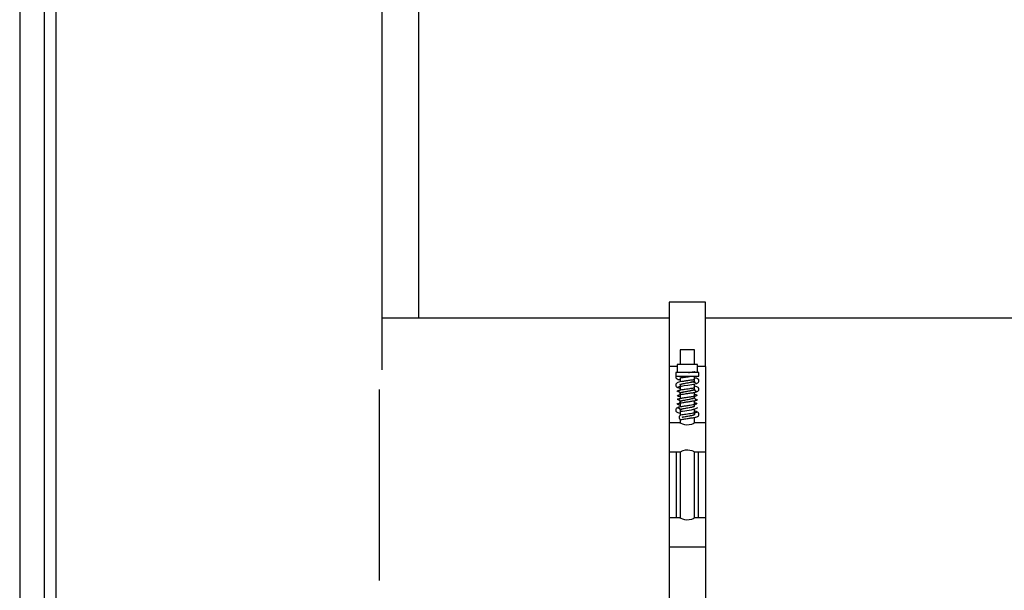
# Model space of a CAD drawing. Units: inches. Extents: x 0.2 to 16.7, y -11.2 to 10.7.
# Drawn here: x 12.3 to 12.8, y -4.6 to -4.3 of the extents above; entities that cross this region are included whole.
import ezdxf

# ---------------------------------------------------------------- set-up
doc = ezdxf.new("R2010")
doc.units = ezdxf.units.IN
doc.header["$MEASUREMENT"] = 0

msp = doc.modelspace()

# ---------------------------------------------------------------- linework, layer by layer
at = {"color": 7, "linetype": 'Continuous', "lineweight": 25}
for p, q in [((12.34544833251339, -4.239756961295522), (12.34544833251339, -4.674131961295521)), ((12.51732721951338, -4.239756961295522), (12.51732721951338, -4.471375021095522)), ((12.35613971951339, -4.659761403095522), (12.35613971951339, -4.265573903095522)), ((12.36107333251339, -4.262261403095522), (12.36107333251339, -4.636315019595521)), ((12.50170221951338, -4.493641049895522), (12.50170221951338, -4.269631961295522)), ((12.64105791051339, -4.464500021095522), (12.62543291051339, -4.464500021095522)), ((12.62543291051339, -4.464500021095522), (12.62543291051339, -4.492227581495522)), ((12.64105791051339, -4.492227581495522), (12.64105791051339, -4.464500021095522)), ((12.62543291051339, -4.471375021095522), (12.50170221951338, -4.471375021095522)), ((12.82855791051339, -4.471375021095522), (12.64105791051339, -4.471375021095522)), ((12.63012041051338, -4.485125021095522), (12.63012041051338, -4.491375021095521)), ((12.63637041051339, -4.485125021095522), (12.63012041051338, -4.485125021095522)), ((12.63637041051339, -4.491375021095521), (12.63637041051339, -4.485125021095522)), ((12.62881995801339, -4.492227581495522), (12.62543291051339, -4.492227581495522)), ((12.62543291051339, -4.492227581495522), (12.62543291051339, -4.516536639095522)), ((12.62824357991339, -4.494812521095522), (12.62824357991339, -4.496375021095521)), ((12.63824724111338, -4.494812521095522), (12.62824357991339, -4.494812521095522)), ((12.62881995801339, -4.491375021095521), (12.62881995801339, -4.494812521095522)), ((12.63767086311339, -4.491375021095521), (12.62881995801339, -4.491375021095521)), ((12.63767086311339, -4.494812521095522), (12.63767086311339, -4.491375021095521)), ((12.64105791051339, -4.492227581495522), (12.63767086311339, -4.492227581495522)), ((12.63824724111338, -4.496375021095521), (12.63824724111338, -4.494812521095522)), ((12.64105791051339, -4.492227581495522), (12.64105791051339, -4.516536639095522)), ((12.62824357991339, -4.496375021095521), (12.63824724111338, -4.496375021095521)), ((12.63012041051338, -4.496999381795522), (12.63012041051338, -4.498896313395522)), ((12.63637041051339, -4.498349396195522), (12.63637041051339, -4.496375021095521)), ((12.63637041051339, -4.499343584295522), (12.63637041051339, -4.498506986695522)), ((12.50043291051339, -4.502149365795522), (12.50043291051339, -4.584350676395522)), ((12.63012041051338, -4.500304056395522), (12.63012041051338, -4.502482627095522)), ((12.63637041051339, -4.501941915895522), (12.63637041051339, -4.499778536495522)), ((12.63637041051339, -4.505534435595521), (12.63637041051339, -4.503369752795522)), ((12.63663353861339, -4.502663406395522), (12.63682111341339, -4.502732138795522)), ((12.63012041051338, -4.503897889495522), (12.63012041051338, -4.506073915195522)), ((12.63012041051338, -4.507487997095522), (12.63012041051338, -4.509666955695522)), ((12.63107248611339, -4.507042513695522), (12.63071960921339, -4.506980469495522)), ((12.63545157561339, -4.505988362895522), (12.63577344711339, -4.506046596195522)), ((12.63637041051339, -4.509126955295522), (12.63637041051339, -4.506959378495522)), ((12.62950917261339, -4.510123070995522), (12.62957944581338, -4.510038564895522)), ((12.63012041051338, -4.511080516795522), (12.63012041051338, -4.513293606595521)), ((12.63641397451339, -4.509483029795522), (12.63637006001338, -4.509275612295522)), ((12.63637041051339, -4.512719474995522), (12.63637041051339, -4.510550468095522)), ((12.63012041051338, -4.515009363295522), (12.63012041051338, -4.516538378895522)), ((12.63546829901339, -4.513166475395522), (12.63583585011339, -4.513218768095522)), ((12.63637041051339, -4.516538378895522), (12.63637041051339, -4.514139711295522)), ((12.63012389141338, -4.516536639095522), (12.62543291051339, -4.516536639095522)), ((12.62543291051339, -4.516536639095522), (12.62543291051339, -4.529036639095522)), ((12.64105791051339, -4.516536639095522), (12.63636692961339, -4.516536639095522)), ((12.64105791051339, -4.516536639095522), (12.64105791051339, -4.529036639095522)), ((12.62543291051339, -4.529036639095522), (12.63012389141338, -4.529036639095522)), ((12.62543291051339, -4.529036639095522), (12.62543291051339, -4.557463402995522)), ((12.62855791051339, -4.557463402995522), (12.62855791051339, -4.529036639095522)), ((12.63012041051338, -4.529034899395522), (12.63012041051338, -4.557465142695522)), ((12.63636692961339, -4.529036639095522), (12.64105791051339, -4.529036639095522)), ((12.63637041051339, -4.557465142695522), (12.63637041051339, -4.529034899395522)), ((12.63793291051338, -4.529036639095522), (12.63793291051338, -4.557463402995522)), ((12.64105791051339, -4.529036639095522), (12.64105791051339, -4.557463402995522)), ((12.63012389141338, -4.557463402995522), (12.62543291051339, -4.557463402995522)), ((12.62543291051339, -4.557463402995522), (12.62543291051339, -4.569963402995522)), ((12.64105791051339, -4.557463402995522), (12.63636692961339, -4.557463402995522)), ((12.64105791051339, -4.557463402995522), (12.64105791051339, -4.569963402995522)), ((12.62543291051339, -4.569963402995522), (12.64105791051339, -4.569963402995522)), ((12.62543291051339, -4.569963402995522), (12.62543291051339, -4.594272460595522)), ((12.64105791051339, -4.569963402995522), (12.64105791051339, -4.594272460595522))]:
    msp.add_line(p, q, dxfattribs=at)
at = {"color": 7, "linetype": 'Continuous', "lineweight": 25, "flags": 128}
for points in [[(12.62956460301339, -4.501085726795522), (12.62952387161339, -4.501027666495522), (12.62984765141339, -4.500868674995521), (12.63067750701339, -4.500665246995522), (12.63193816041338, -4.500454485395522), (12.63346849091339, -4.500242224995522), (12.63430746871339, -4.500118208895522), (12.63512882511338, -4.499990712695522), (12.63587651181339, -4.499868021195522), (12.63651232561338, -4.499752824295522), (12.63703594561338, -4.499622930595522), (12.63739428181339, -4.499480898295522), (12.63739428181339, -4.499480898295522)], [(12.63017829311339, -4.507422451995522), (12.63013976801339, -4.507395928895522), (12.63012041051338, -4.507330695395522), (12.63025266571339, -4.507170508395522), (12.63072722511339, -4.506977369895521), (12.63149238241338, -4.506773923695522), (12.63246817271339, -4.506582101895522), (12.63352836001339, -4.506390123695522), (12.63455364811339, -4.506186774495522), (12.63543440441339, -4.505993632395522), (12.63605580021338, -4.505802939395521), (12.63635105301339, -4.505599669095521), (12.63637041051339, -4.505534435595521), (12.63637041051339, -4.505534435595521)], [(12.63637041051339, -4.516538378895522), (12.63621554841339, -4.516637628695522), (12.63577957091339, -4.516857234995522), (12.63506271021339, -4.517145010995522), (12.63406576991338, -4.517396013795522), (12.63302439001339, -4.517457034295521), (12.63214098711339, -4.517343041495522), (12.63134502531339, -4.517116102195522), (12.63064184621339, -4.516824762195522), (12.63020275121339, -4.516596102595522), (12.63012041051338, -4.516538378895522), (12.63012389141338, -4.516536639095522), (12.63012389141338, -4.516536639095522)], [(12.63012389141338, -4.529036639095522), (12.63012041051338, -4.529034899395522), (12.63027527261339, -4.528935649595522), (12.63071125011339, -4.528716043295522), (12.63142811081339, -4.528428267295522), (12.63242505111339, -4.528177264495522), (12.63346643101339, -4.528116243995521), (12.63434983401338, -4.528230236795522), (12.63514579571338, -4.528457176095522), (12.63584897481338, -4.528748516095522), (12.63628806991338, -4.528977175695521), (12.63637041051339, -4.529034899395522), (12.63636692961339, -4.529036639095522), (12.63636692961339, -4.529036639095522)], [(12.63636692961339, -4.557463402995522), (12.63637041051339, -4.557465142695522), (12.63621554841339, -4.557564392595522), (12.63577957091339, -4.557783998895522), (12.63506271021339, -4.558071774895522), (12.63406576991338, -4.558322777595522), (12.63302439001339, -4.558383798095522), (12.63214098711339, -4.558269805295522), (12.63134502531339, -4.558042866095522), (12.63064184621339, -4.557751526095521), (12.63020275121339, -4.557522866495522), (12.63012041051338, -4.557465142695522), (12.63012389141338, -4.557463402995522), (12.63012389141338, -4.557463402995522)]]:
    msp.add_lwpolyline(points, dxfattribs=at)
at = {"color": 7, "linetype": 'Continuous', "lineweight": 25}
msp.add_arc((12.63032185391339, -4.492137725395522), 0.0192901196016502, 269.4751984310005, 292.8625860309948, dxfattribs=at)
for points, knots in [([(12.63376296509708, -4.494812521071943), (12.63400742323098, -4.494779144568191), (12.63450342927709, -4.494711423574844), (12.63519388289647, -4.494611448701362), (12.63583448119662, -4.494514669775513), (12.63619302496794, -4.49445639922381), (12.63637467958735, -4.494426876705952)], [0, 0, 0, 0, 0.2512235127607788, 0.509733013451413, 0.7516083949322954, 1, 1, 1, 1]), ([(12.63668624098529, -4.494812521071942), (12.63664233345987, -4.494725779118747), (12.63655962271905, -4.494562379083325), (12.63643373772684, -4.494470146862731), (12.63637467958735, -4.494426876705952)], [0, 0, 0, 0, 0.5308563916253367, 1, 1, 1, 1]), ([(12.63637024175571, -4.498355415136325), (12.63638473293108, -4.498235869356921), (12.63641292230874, -4.498003319474911), (12.63611573403423, -4.497982429802423), (12.63548498762505, -4.498052451187343), (12.63467148857391, -4.498186528292904), (12.63382371263803, -4.498316225062232), (12.63277842762478, -4.49846795661285), (12.63150968422149, -4.498626441513921), (12.63012420458457, -4.498878716269904), (12.62924401491851, -4.499081013806053), (12.62862976586035, -4.499425015458482), (12.62834393852498, -4.4997895784405), (12.62822561910283, -4.500171209044521), (12.62828656990084, -4.500605819452455), (12.6285467050162, -4.50098924491671), (12.6289318161341, -4.501248767538332), (12.62922615486362, -4.501315678427238), (12.62936417634169, -4.501347054317866)], [0, 0, 0, 0, 0.0798643506138117, 0.1553584359433814, 0.2247871569478811, 0.2906332687392451, 0.3491576239710326, 0.4000350549375667, 0.4977218228652165, 0.6015628098791406, 0.7110571140172427, 0.7718474735570983, 0.8067735730946015, 0.8455096343315337, 0.8867923109863584, 0.9279773762010137, 0.9662271118498588, 0.9999999999999999, 0.9999999999999999, 0.9999999999999999, 0.9999999999999999]), ([(12.62828233902205, -4.496377453902841), (12.62826481562578, -4.496534871965292), (12.6282309204645, -4.496839362632023), (12.62853954125067, -4.497416865785048), (12.62917851746217, -4.497782863249917), (12.62983888658368, -4.497909137380992), (12.63012041051885, -4.497962969683459)], [0, 0, 0, 0, 0.169724684306809, 0.3282951237029447, 0.7136434853188326, 1, 1, 1, 1]), ([(12.63012041051885, -4.500145656053842), (12.6301464503996, -4.50009241127155), (12.63020296037557, -4.499976863070809), (12.63068252838243, -4.499795666409018), (12.63145763900112, -4.499584363675017), (12.63245099031226, -4.499397897486984), (12.63353451380613, -4.499208745635832), (12.63458067672896, -4.498997648735164), (12.63547698901666, -4.498808540024517), (12.63610901407151, -4.498621978269107), (12.6363502540611, -4.498458714833362), (12.6363664214696, -4.498371030834491), (12.63637041051884, -4.498349396211354)], [0, 0, 0, 0, 0.0929102845620756, 0.2016275726769051, 0.3104543562490541, 0.4198904360106208, 0.5286647503620471, 0.6374205854005494, 0.7468566575094894, 0.8556486747526363, 0.9643836211704732, 1, 1, 1, 1]), ([(12.63636483938737, -4.498497506492728), (12.6363391820265, -4.49856280527761), (12.63628695407482, -4.498695727046145), (12.63576208086418, -4.49889750650614), (12.63496275322939, -4.499074124463164), (12.63396108300085, -4.499282302560135), (12.63287688968985, -4.499485804733011), (12.63183237815632, -4.499662458438072), (12.63095087951555, -4.499869215804602), (12.63036083939917, -4.500075216915725), (12.63008963568859, -4.500206897451172), (12.63014558298025, -4.500294273482102), (12.63015807460217, -4.500313782350381)], [0, 0, 0, 0, 0.1045322672351369, 0.2127851820658873, 0.3208474728607368, 0.4285434053267067, 0.5367676748258021, 0.6448756697332462, 0.7525697555030375, 0.8607616586894492, 0.9689115832909562, 1, 1, 1, 1]), ([(12.63018515261668, -4.496993913949958), (12.630203706573, -4.497015842954275), (12.63026249149634, -4.497085321119218), (12.6306680060931, -4.497024719298155), (12.63140716245213, -4.496922312022572), (12.63242230048402, -4.496792903917139), (12.63360193354384, -4.496632186502795), (12.63458097826954, -4.496486517171336), (12.63505412909126, -4.496408729730661), (12.63516623901054, -4.496390298517408)], [0, 0, 0, 0, 0.070212021754079, 0.2224543512311647, 0.3873257352851492, 0.5571952874954695, 0.740535347144147, 0.9385215877184238, 0.9999999999999999, 0.9999999999999999, 0.9999999999999999, 0.9999999999999999]), ([(12.63544616969142, -4.498804982511204), (12.63562002518545, -4.498833149534264), (12.63582191387101, -4.498865858326663), (12.63594477550484, -4.498897186286732), (12.63596183541933, -4.498901536321019)], [0, 0, 0, 0, 0.8611453066642215, 1, 1, 1, 1]), ([(12.63678202732269, -4.499202382576232), (12.63678137017683, -4.499202079748472), (12.63672360288907, -4.499175459267917), (12.63662941530391, -4.499075691782539), (12.63649996894973, -4.49891893155192), (12.63640457055092, -4.498718513066544), (12.63638153049241, -4.49857057812497), (12.63636978693081, -4.498495175404024)], [0, 0, 0, 0, 0.002574568253353, 0.2263208771881502, 0.4699874042388884, 0.7298515723816458, 1, 1, 1, 1]), ([(12.63706004172388, -4.499580242182758), (12.63722161754517, -4.4995426539197), (12.63756544154818, -4.499462668269815), (12.63799736942174, -4.499147265549285), (12.63824884695624, -4.498696904517327), (12.63825225827484, -4.498226230867348), (12.63796821579119, -4.497657573066903), (12.63731342897259, -4.497302588715366), (12.63666381492445, -4.497167680042687), (12.63637041051884, -4.497106747248775)], [0, 0, 0, 0, 0.0989401180211703, 0.2105388489873208, 0.3287188448300968, 0.4436151461257955, 0.5477331967991441, 0.795729367394057, 1, 1, 1, 1]), ([(12.63637015048579, -4.501949389618529), (12.63638569654907, -4.501847728781039), (12.63641620574115, -4.501648219106976), (12.63635904549167, -4.501551158298378), (12.63611582708933, -4.501554596768375), (12.6357280876781, -4.501603430375865), (12.6352374041796, -4.501685365649265), (12.6345376289055, -4.501800171442202), (12.63351983599443, -4.501956202629207), (12.63214218583963, -4.50214125478078), (12.63089605605278, -4.502322369856743), (12.6299489070698, -4.502511144748981), (12.62931211365972, -4.502675336491687), (12.628833916979, -4.502842532006275), (12.62875850059822, -4.502975383723372), (12.62871878657069, -4.503045343017315)], [0, 0, 0, 0, 0.0651265994749079, 0.1278111311595424, 0.1870653135008241, 0.2418121148096086, 0.2941864760243504, 0.3429984386631962, 0.431074321048988, 0.5340486789125083, 0.6604991901719355, 0.7361255499881012, 0.8180895439826871, 0.9042065293396926, 0.9999999999999999, 0.9999999999999999, 0.9999999999999999, 0.9999999999999999]), ([(12.62901917654272, -4.50123609420177), (12.6291550735334, -4.501308674029207), (12.62937224229201, -4.501424659460119), (12.6299166682349, -4.501527655221243), (12.63012041051885, -4.50156619965852)], [0, 0, 0, 0, 0.625766761102589, 1, 1, 1, 1]), ([(12.62986409268785, -4.500864644633821), (12.62986108122683, -4.500868568241645), (12.62981965736741, -4.500922539047969), (12.62967662022491, -4.501028811952729), (12.62944431546791, -4.501147264067118), (12.62925174568527, -4.501161536144831), (12.62916654908209, -4.501167850388557)], [0, 0, 0, 0, 0.0189436487500986, 0.2605775203432292, 0.6728651675431888, 1, 1, 1, 1]), ([(12.62922784448088, -4.502981952877135), (12.6293014230416, -4.502978062469561), (12.62945999231518, -4.502969678245989), (12.6296926937872, -4.503061061424109), (12.62987114887748, -4.503200177315441), (12.62999358903798, -4.503349779041225), (12.63008738563211, -4.503535397244256), (12.63010950884978, -4.503675500500969), (12.63012074554763, -4.503746660943738)], [0, 0, 0, 0, 0.2010430619001275, 0.4332682234439759, 0.5635244645046801, 0.7025789547262041, 0.8489356081581122, 1, 1, 1, 1]), ([(12.62986487205084, -4.503203805428508), (12.62984649198164, -4.503199290092415), (12.6296650356514, -4.503154712658672), (12.62946312411702, -4.503061267086795), (12.62940068636231, -4.502975303992261), (12.62936925092605, -4.50293202429088)], [0, 0, 0, 0, 0.0529973884193394, 0.5232141134604125, 1, 1, 1, 1]), ([(12.62944683847716, -4.504755561944052), (12.62943928309882, -4.504700194796046), (12.6294236605592, -4.50458571006439), (12.6299689463416, -4.504408008982811), (12.630953943363, -4.504188844174599), (12.63235293492493, -4.503988948838148), (12.63370173747136, -4.503803077388483), (12.6347839019249, -4.503638145406827), (12.6355688573074, -4.503511958018138), (12.63627198884193, -4.503395326721635), (12.63686334026003, -4.503273419925663), (12.63732585556772, -4.503133934413118), (12.6374690924976, -4.503037706363672), (12.63754202860004, -4.502988707136465)], [0, 0, 0, 0, 0.0993205600626545, 0.2053688527578507, 0.3216947067738599, 0.4406598694625631, 0.5681779632670306, 0.6365942076965908, 0.7060466540694866, 0.7749781562678837, 0.8460411317648353, 0.9216042972024316, 1, 1, 1, 1]), ([(12.63015542467355, -4.499833124143003), (12.63014235985316, -4.499835482195846), (12.63003338630761, -4.499855150692697), (12.63007977722086, -4.500013114558422), (12.63012060633519, -4.500152140162349)], [0, 0, 0, 0, 0.1198898350237756, 1, 1, 1, 1]), ([(12.63017429034571, -4.503827176565775), (12.63016162476518, -4.503819241866886), (12.63011347790037, -4.503789078948294), (12.63011949805421, -4.503702483356994), (12.63021024458366, -4.503570609880425), (12.63068044937328, -4.503387835287125), (12.63145819051824, -4.503176978527046), (12.63245087833167, -4.502990389822388), (12.63353441358414, -4.502801279891024), (12.63458119072773, -4.502590137310078), (12.63547502454703, -4.502401169999071), (12.63611630435837, -4.502214090888425), (12.63633078411252, -4.502052321192474), (12.63638615732258, -4.50195084837007), (12.63635417966019, -4.501919620479004), (12.63634294270128, -4.501908646989944)], [0, 0, 0, 0, 0.0119084757015611, 0.0452688108523021, 0.1322938912785741, 0.2341247142764187, 0.3360580969752099, 0.4385621812935475, 0.5404464183224847, 0.6423133465711476, 0.7448174237215507, 0.8467182422900645, 0.9485656050633566, 0.9819259402158543, 1, 1, 1, 1]), ([(12.63634053029902, -4.502020912143244), (12.6363544261422, -4.502086223341617), (12.63638225947694, -4.502217041487911), (12.63596512576535, -4.502427575052074), (12.63525342816354, -4.502605309332475), (12.63430360093238, -4.502805294802966), (12.63323468355415, -4.503015105497081), (12.63216178396929, -4.503194395949105), (12.63121513520741, -4.503392270898534), (12.63052072148512, -4.50360319969653), (12.63014083433887, -4.503757525217369), (12.6301581483664, -4.503862775776955), (12.63016455122678, -4.503901698242516)], [0, 0, 0, 0, 0.1040101052687133, 0.2083319477488164, 0.3128976137731638, 0.4169129550665019, 0.5211858605582972, 0.6257725895150911, 0.7297926707184494, 0.8340130816146569, 0.9386167623274028, 1, 1, 1, 1]), ([(12.63104528837045, -4.499858287180694), (12.63100238198883, -4.499851315063665), (12.63083765956352, -4.499824548322149), (12.63074628423735, -4.499817378025272), (12.63067871007006, -4.499812075424877)], [0, 0, 0, 0, 0.260476869168955, 1, 1, 1, 1]), ([(12.63106897936029, -4.503449589536085), (12.63099378600842, -4.503437195095332), (12.63086348572958, -4.503415717144877), (12.63076171725845, -4.503396469430937), (12.63071867707654, -4.503388329138562)], [0, 0, 0, 0, 0.5770774441151708, 1, 1, 1, 1]), ([(12.63545478397484, -4.50239485865812), (12.63547859032023, -4.502398742137747), (12.63560406417012, -4.502419210426017), (12.63570154483555, -4.502440699654551), (12.63578053034529, -4.502458111698897)], [0, 0, 0, 0, 0.1897315289602304, 1, 1, 1, 1]), ([(12.63705055251933, -4.502906459994555), (12.63695649333611, -4.502872403309857), (12.63680316901117, -4.502816888069207), (12.63662657412338, -4.502665718784378), (12.63650026369085, -4.502506117423359), (12.63640419333197, -4.502309422913322), (12.63638142249814, -4.502162737538731), (12.63636981752179, -4.502087980491385)], [0, 0, 0, 0, 0.2626849258191742, 0.4281983699106953, 0.6083498337420609, 0.8003985734538085, 1, 1, 1, 1]), ([(12.63718244322945, -4.50311455853647), (12.63731351865567, -4.503084669383854), (12.63759482234747, -4.503020523653268), (12.63796245555123, -4.502763938003143), (12.63820788196281, -4.50238297325093), (12.63825671767459, -4.501950258865044), (12.63812952779732, -4.501570298095463), (12.63782904245062, -4.501205118679599), (12.63726338026833, -4.500890042246348), (12.63670634031398, -4.500771980596509), (12.63637041051884, -4.500700782066613)], [0, 0, 0, 0, 0.0850921824289159, 0.1826180982370898, 0.2885362394782449, 0.3954189059048089, 0.49635620573661, 0.5880649599966666, 0.7515775080142131, 1, 1, 1, 1]), ([(12.63710409521639, -4.504700285185595), (12.63707633865056, -4.50476352720924), (12.63701951607413, -4.50489299476456), (12.63635979640529, -4.505088575360541), (12.63528553970987, -4.505272387996373), (12.63383440271038, -4.505505558657692), (12.6324746394587, -4.505691563920725), (12.63141895619172, -4.505835944111173), (12.63065425622015, -4.505963787244551), (12.62996763289465, -4.506099358323284), (12.62941884335827, -4.506237419132922), (12.62902054504531, -4.506366300502074), (12.62891958055816, -4.506455102322249), (12.62886844645273, -4.506500076567787)], [0, 0, 0, 0, 0.1029051521429147, 0.2106649615151963, 0.3218675122856576, 0.444656656586179, 0.5714200927027779, 0.6364043571026189, 0.7056630208405306, 0.7779332329409929, 0.8515801717091862, 0.9248318357971161, 1, 1, 1, 1]), ([(12.62888302673039, -4.504737144855837), (12.62898077088187, -4.504812785430807), (12.62917509116408, -4.504963162692783), (12.62980656929729, -4.50510021982672), (12.63012041051885, -4.505168336482034)], [0, 0, 0, 0, 0.503005401059438, 1, 1, 1, 1]), ([(12.63012089846703, -4.5038852815651), (12.63010940399866, -4.503959013792334), (12.63008683794535, -4.504103765625581), (12.62999112117301, -4.504297037718854), (12.62986561694881, -4.504454617740247), (12.6296828609309, -4.50460239526541), (12.62944633039717, -4.504708076296794), (12.62925889508011, -4.504713586716522), (12.62917531866356, -4.504716043783535)], [0, 0, 0, 0, 0.159004831815874, 0.3121598487461465, 0.4561048989837369, 0.588734104398276, 0.8166187123040876, 1, 1, 1, 1]), ([(12.62917674102392, -4.506513785673731), (12.62925999657649, -4.506515776759428), (12.62944635976088, -4.50652023370025), (12.62968299085342, -4.506624994997776), (12.62986565391834, -4.506772140420702), (12.62999108872913, -4.506929191434697), (12.63008676188829, -4.507121962073353), (12.63010932090771, -4.50726640412919), (12.63012081086821, -4.507339972642154)], [0, 0, 0, 0, 0.184133732085376, 0.4121736942538774, 0.5446942049990632, 0.6884318967292815, 0.8413093616515999, 1, 1, 1, 1]), ([(12.63012076153423, -4.507479346203519), (12.6301094962221, -4.507550819338648), (12.63008732345862, -4.507691495149695), (12.62999325564282, -4.507878190858964), (12.6298703514682, -4.508029064526572), (12.62969125076003, -4.508169725905365), (12.62945797645685, -4.508264033476764), (12.62929386859405, -4.508258910589184), (12.62921831756761, -4.5082565521439)], [0, 0, 0, 0, 0.1524588955751605, 0.3000746888697408, 0.4400995625613667, 0.5708930081814072, 0.8024502108612526, 1, 1, 1, 1]), ([(12.62937101363983, -4.508300106115708), (12.62941591041395, -4.508245634032783), (12.62951006672927, -4.508131396635667), (12.63021339900687, -4.507935893205849), (12.63132962320215, -4.507717463634088), (12.63281126168734, -4.507522905192291), (12.63417612578782, -4.507323354590985), (12.63523762813297, -4.507157085305886), (12.63598233755236, -4.507033067987866), (12.63663792582111, -4.506916311967279), (12.63716775296119, -4.506780105095459), (12.63755184499185, -4.506631235457416), (12.63763188749034, -4.50652979211266), (12.6376724336576, -4.506478405175715)], [0, 0, 0, 0, 0.0981840564283224, 0.2059089802044592, 0.3213830429426748, 0.4386417353083358, 0.5674001051814251, 0.6353803523350645, 0.7036640927254816, 0.7719856331766226, 0.8447551191675948, 0.9213594650104693, 1, 1, 1, 1]), ([(12.63012041051885, -4.506860617758613), (12.63009224597503, -4.506854828559851), (12.62988406290913, -4.506812036702303), (12.62963437919078, -4.506722028723736), (12.62939984564738, -4.506595147148527), (12.62941612281081, -4.506512982340947), (12.62942425697651, -4.5064719222286)], [0, 0, 0, 0, 0.0487913939742379, 0.3606499735656276, 0.6804984434708281, 1, 1, 1, 1]), ([(12.63633142478971, -4.505685218006412), (12.63634409902593, -4.505704574103887), (12.63639824204328, -4.505787261336688), (12.63612413410668, -4.505951874003173), (12.63552939960945, -4.506140395892434), (12.63464129917055, -4.506326927528924), (12.63360313188355, -4.506537938479339), (12.63251666237701, -4.506729768377259), (12.63151751541119, -4.506913930712083), (12.63071255287305, -4.507124334306623), (12.63025101013414, -4.507314742102697), (12.63007361598302, -4.507427593597773), (12.63012203697084, -4.507490146790055), (12.6301228699575, -4.50749122289316)], [0, 0, 0, 0, 0.0330268150652005, 0.1410871147720911, 0.2498287067584458, 0.357935848340054, 0.465983576921001, 0.5747203193477385, 0.6828949030797454, 0.7909687644855274, 0.8996963527898597, 0.9982744754928182, 1, 1, 1, 1]), ([(12.63709299741981, -4.506473158021691), (12.63708105919892, -4.506472582037317), (12.63697162482248, -4.506467302147527), (12.63680462250831, -4.506383796470247), (12.63662331968744, -4.50624261431774), (12.63649881368801, -4.506087669552657), (12.63640377558609, -4.505897872588746), (12.6363813980611, -4.505755142016696), (12.63637001151303, -4.505682515194811)], [0, 0, 0, 0, 0.033493594666468, 0.3070265393744761, 0.4642288693993938, 0.6338801472833719, 0.8137040933148993, 1, 1, 1, 1]), ([(12.63637002090906, -4.505543587264256), (12.63638138572204, -4.505471201698108), (12.63640372386909, -4.505328924000769), (12.63649861250541, -4.505139662683611), (12.63662286881197, -4.504986239323235), (12.63680390655365, -4.504843083835576), (12.63703971498557, -4.504744566676893), (12.63721470987026, -4.504746454343068), (12.63729420891163, -4.50474731189757)], [0, 0, 0, 0, 0.1555121682089984, 0.3056674745885749, 0.4474427039798241, 0.5790025799227685, 0.8087436020296981, 1, 1, 1, 1]), ([(12.63769602666529, -4.50476425335596), (12.63761681108015, -4.504692525226727), (12.6374547633573, -4.504545794252203), (12.63692948807927, -4.504388015174867), (12.63645252085811, -4.504298062714828), (12.63637041051884, -4.504282577317335)], [0, 0, 0, 0, 0.4418721537887834, 0.9039177856045927, 1, 1, 1, 1]), ([(12.63665719240534, -4.50626086820654), (12.63670856146432, -4.506275671066248), (12.6368977185052, -4.506330179854139), (12.63706666775276, -4.506410716463602), (12.63708247028048, -4.506486649397633), (12.63709030579017, -4.506524299908386)], [0, 0, 0, 0, 0.1582189980895556, 0.5826121422949436, 1, 1, 1, 1]), ([(12.62933329544292, -4.50990694516231), (12.62920123385835, -4.509934238628598), (12.62891694089345, -4.509992994098474), (12.62854244472913, -4.51024419932356), (12.62828689123439, -4.510621599037503), (12.62822639545114, -4.511054641783163), (12.62834501654583, -4.511439804775028), (12.62863735696373, -4.5118129489068), (12.62920550841977, -4.512151501170174), (12.62977677270359, -4.51226820179113), (12.63012041051885, -4.512338401780101)], [0, 0, 0, 0, 0.0822352440232123, 0.1770302955271125, 0.2809608790035373, 0.3871720085592469, 0.4890419963666619, 0.5832317499926032, 0.7492975931498305, 1, 1, 1, 1]), ([(12.62875029305004, -4.508206867241187), (12.62881375062783, -4.50828940853361), (12.62894177968411, -4.508455940004547), (12.62948929005132, -4.508639239617102), (12.63000328917281, -4.508730035032198), (12.63012041051885, -4.508750723941549)], [0, 0, 0, 0, 0.4314360793502525, 0.8704453589191333, 1, 1, 1, 1]), ([(12.63700225900867, -4.508316540275651), (12.63701503163259, -4.508352347416046), (12.63704996862305, -4.508450290777525), (12.63658176015959, -4.508626612969531), (12.63565152192692, -4.508803889849689), (12.63428252393113, -4.509028281099434), (12.6326582667668, -4.509262395391549), (12.63129787851611, -4.509440873508667), (12.63034812201628, -4.509612402540553), (12.62972905802566, -4.50974772379675), (12.6292540621619, -4.509879472847769), (12.62909441090473, -4.509960620110112), (12.62901488790328, -4.510001039922496)], [0, 0, 0, 0, 0.0653986071855204, 0.178884975265617, 0.2946415844687574, 0.4219783069935852, 0.5563770808856593, 0.6939024112251019, 0.7687009016558461, 0.845754206185719, 0.923169483884093, 1, 1, 1, 1]), ([(12.62916704877065, -4.510053607541789), (12.62925189019447, -4.510060194685761), (12.62944364719844, -4.510075082825727), (12.62968012203503, -4.510189837317872), (12.62986394842698, -4.510344595250737), (12.62998892962367, -4.510508291045436), (12.6300726762253, -4.510672032559599), (12.630091497633, -4.51078282513313), (12.6300980066521, -4.510821140597608)], [0, 0, 0, 0, 0.1955268792823388, 0.4419262063270407, 0.5863360125701577, 0.7436035466607357, 0.9113302553881061, 1, 1, 1, 1]), ([(12.63012041051885, -4.51044934135166), (12.63003208690078, -4.51042809933671), (12.62978840531571, -4.510369493405631), (12.62955220527594, -4.510265232631523), (12.62951010557828, -4.510186777118708), (12.62948896211689, -4.510147374909225)], [0, 0, 0, 0, 0.2205732877128108, 0.608553516625653, 0.9999999999999999, 0.9999999999999999, 0.9999999999999999, 0.9999999999999999]), ([(12.63636819285624, -4.509276636926979), (12.63636898037286, -4.509279174360833), (12.63638686739208, -4.509336807592792), (12.63626602563259, -4.509467720344293), (12.63581501928669, -4.509661844416663), (12.63502451774124, -4.509838343292749), (12.63403497185335, -4.510045081106243), (12.63295288141283, -4.510250406909055), (12.63189893050821, -4.510426687399526), (12.63101109175096, -4.510632335034268), (12.63036685249052, -4.510838514749987), (12.63016919202312, -4.51097560898995), (12.63010451521384, -4.511059947525734), (12.63012106122984, -4.511081375722905), (12.63012139303914, -4.51108180543812)], [0, 0, 0, 0, 0.0042576380365966, 0.0967045663749461, 0.2055259488867397, 0.3141974223493746, 0.4224405616848054, 0.5311748324868419, 0.6398872522851604, 0.748130394393218, 0.8568274174410248, 0.9655770282408354, 0.9993096911240986, 1, 1, 1, 1]), ([(12.63012041051885, -4.510923215108955), (12.63014645022329, -4.5108699703365), (12.63020295981666, -4.510754422157111), (12.63068253106977, -4.510573225314146), (12.63145762894131, -4.510361923291592), (12.632451027991, -4.510175454439168), (12.63353437417, -4.509986312484339), (12.63458119923521, -4.509775178628084), (12.63547503026314, -4.509586208401879), (12.63611627326042, -4.509399132173281), (12.63633086922498, -4.509237355797881), (12.63638615822413, -4.509135749088501), (12.63635400157604, -4.50910439258407), (12.6363426145212, -4.509093288869689)], [0, 0, 0, 0, 0.0911307833558091, 0.1977658203369606, 0.3045082556200626, 0.4118483173048231, 0.5185392883049347, 0.6252121339244194, 0.7325521881031282, 0.8392605229331637, 0.9459128800095777, 0.9808471019671495, 1, 1, 1, 1]), ([(12.6304198645608, -4.515085963543407), (12.63069693040136, -4.51503082802296), (12.63122524756736, -4.514925694016368), (12.6321792984203, -4.514789939495812), (12.63312268389705, -4.514663094763327), (12.63428421581762, -4.514493235876332), (12.63550937383859, -4.514301062594317), (12.63658671437457, -4.514111659548732), (12.63734490577514, -4.513916194156958), (12.63798006604345, -4.513555747230026), (12.63823981753678, -4.51303598566785), (12.63824722844075, -4.5126474348416), (12.63815228716441, -4.512342129350369), (12.63795931147975, -4.512073176705984), (12.63762428306311, -4.511803927791677), (12.63730564559081, -4.51172800823898), (12.63710241686535, -4.511679586332357)], [0, 0, 0, 0, 0.0884167041735231, 0.1685955312309796, 0.2436817950666016, 0.3161563044287304, 0.4449555112752641, 0.5480612996771671, 0.6358961421460114, 0.7388407667081671, 0.8026137720625387, 0.837424220542861, 0.8729986642378418, 0.908058273146214, 0.9413590629240463, 1, 1, 1, 1]), ([(12.63105425191659, -4.510631786022129), (12.63097854779749, -4.510619271260969), (12.63085360998112, -4.510598617603673), (12.63075732762605, -4.510580298780872), (12.63071938606073, -4.510573079962724)], [0, 0, 0, 0, 0.6059343864454653, 1, 1, 1, 1]), ([(12.63545683464677, -4.509579268721135), (12.63547150937933, -4.509581451994523), (12.63560747639364, -4.509601680858188), (12.63570580594295, -4.509624069826653), (12.63579352291944, -4.509644042384593)], [0, 0, 0, 0, 0.1079286224370381, 1, 1, 1, 1]), ([(12.63637004728767, -4.509135791087789), (12.63638164225978, -4.50906110864076), (12.63640439415101, -4.508914565216946), (12.63650052891612, -4.508718483633639), (12.63662656926306, -4.508558064237128), (12.63681002321447, -4.508406946466709), (12.63704668179088, -4.508296778196605), (12.63723845081316, -4.50828657038138), (12.63732336698359, -4.508282050315696)], [0, 0, 0, 0, 0.1603283067996944, 0.3145994801721052, 0.4593296022971655, 0.5923212504467505, 0.8194780483104417, 1, 1, 1, 1]), ([(12.63637019188189, -4.512726327050808), (12.63638187672053, -4.512650058291581), (12.63640480217292, -4.512500420298069), (12.63650101332728, -4.512299603283769), (12.63662700900372, -4.512134452005427), (12.63681018757507, -4.511977231011892), (12.63704664646657, -4.511859795137163), (12.63723616649638, -4.511842283304453), (12.63732023079804, -4.511834515682272)], [0, 0, 0, 0, 0.1602801345560583, 0.3144668666081997, 0.4590748773839462, 0.5919280509473518, 0.8189938896821756, 1, 1, 1, 1]), ([(12.63754975474808, -4.508246937624733), (12.63744270136301, -4.508184381053652), (12.63723785212807, -4.508064677545728), (12.63665071307009, -4.507934224817318), (12.63637041051884, -4.507871946159318)], [0, 0, 0, 0, 0.5225959720586646, 1, 1, 1, 1]), ([(12.63739893834251, -4.511760105055044), (12.63725773358796, -4.511699368875074), (12.6370436041024, -4.511607265694741), (12.63654143208259, -4.511504698913694), (12.63637041051884, -4.5114697683907)], [0, 0, 0, 0, 0.6594362947304271, 0.9999999999999999, 0.9999999999999999, 0.9999999999999999, 0.9999999999999999]), ([(12.63032130524912, -4.513226063641628), (12.63026518491603, -4.513234603718891), (12.63013470491185, -4.513254459433497), (12.62995325108043, -4.513406687058001), (12.62980220039864, -4.513643554676921), (12.62971601177262, -4.513941026225447), (12.62970406125753, -4.514261157706784), (12.62976778834545, -4.514569258452563), (12.62989998070066, -4.514829391866286), (12.63008575283563, -4.51501563044949), (12.63025413754875, -4.51507650698326), (12.6303669673386, -4.515093143646995), (12.63040438872483, -4.515081915716793), (12.63041895559074, -4.515077545067546)], [0, 0, 0, 0, 0.0814338193203058, 0.1893339633699342, 0.2972341074192679, 0.4051342514673882, 0.5130343955174401, 0.6209345395669039, 0.7288346836160926, 0.8367348276651464, 0.9446349717144996, 0.9784482878952266, 0.9999999999999999, 0.9999999999999999, 0.9999999999999999, 0.9999999999999999]), ([(12.63690857142979, -4.511958755802141), (12.63692230538535, -4.51196739628793), (12.63700747697926, -4.512020980555318), (12.63675395518244, -4.512152215165306), (12.6361529758846, -4.512310968260965), (12.63518011143564, -4.512473449586808), (12.63396982602978, -4.512666910361364), (12.63265643448587, -4.512854486673545), (12.63135522532172, -4.513021811372874), (12.6306628340898, -4.513151465767191), (12.63030778765699, -4.513217950332675)], [0, 0, 0, 0, 0.0258586034369607, 0.1603630113788316, 0.2942907204035454, 0.429183930458878, 0.5717209304152389, 0.7141147556169307, 0.8534029150980245, 0.9999999999999999, 0.9999999999999999, 0.9999999999999999, 0.9999999999999999]), ([(12.63103570293158, -4.514071949976639), (12.63126778229871, -4.514013514866385), (12.63177351038053, -4.513886177927367), (12.6327693570376, -4.513717243000301), (12.63385095907066, -4.513516809335459), (12.63486775201378, -4.513307058828519), (12.63569201304484, -4.513128714272775), (12.63625921368611, -4.512926553972741), (12.63633300337128, -4.512789137326925), (12.63637041051884, -4.512719474951527)], [0, 0, 0, 0, 0.123639135333396, 0.2694241350495873, 0.4144840661033769, 0.5599304832665778, 0.705780321466569, 0.8508474604818883, 0.9999999999999999, 0.9999999999999999, 0.9999999999999999, 0.9999999999999999]), ([(12.63630784396852, -4.512787846194697), (12.63632475410207, -4.512797302849449), (12.63637590099599, -4.512825905729295), (12.63637218596526, -4.512911864968224), (12.63628001423942, -4.513059667128357), (12.63581096831535, -4.513254527805991), (12.6350257949074, -4.513430819337366), (12.63403389450396, -4.51363761252593), (12.63295592575694, -4.513842923438145), (12.6318799478561, -4.514020513746547), (12.63131877490908, -4.514159262640148), (12.63103570293158, -4.514229251622858)], [0, 0, 0, 0, 0.0209132531757845, 0.0632548489417734, 0.1792952126289366, 0.3158889646397521, 0.452294549224148, 0.5881624842750494, 0.724646892745157, 0.8611038736040872, 1, 1, 1, 1])]:
    msp.add_open_spline(points, degree=3, knots=knots, dxfattribs=at)

doc.saveas('drawing.dxf')
